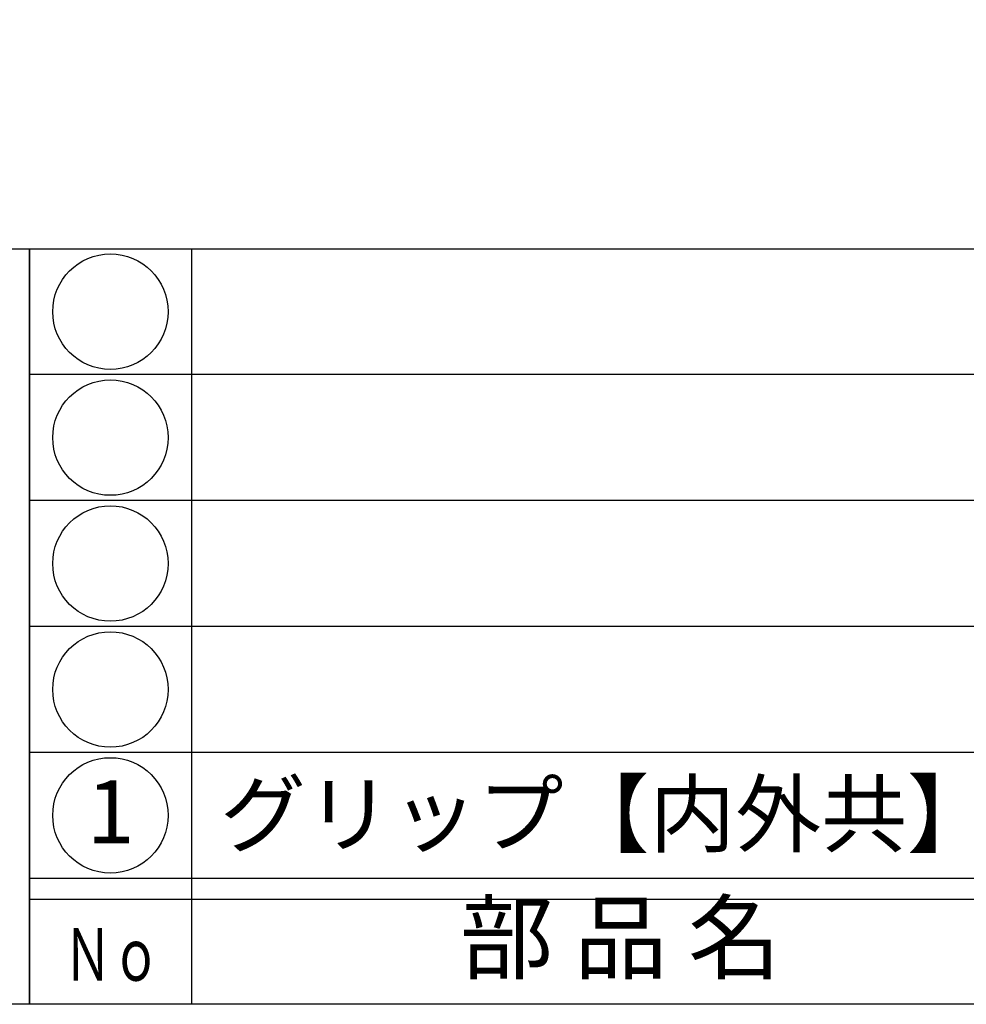
# Model space of a CAD drawing. Units: inches. Extents: x 234 to 1041, y 176 to 736.
# Drawn here: x 263 to 308, y 176 to 223 of the extents above; entities that cross this region are included whole.
import ezdxf
from ezdxf.enums import TextEntityAlignment as Align

# ---------------------------------------------------------------- set-up
doc = ezdxf.new("R2010")
doc.units = ezdxf.units.IN
doc.header["$MEASUREMENT"] = 0
for name, color, linetype in [('図枠', 7, 'Continuous'), ('図枠-文字', 4, 'Continuous'), ('図枠-細線', 251, 'Continuous'), ('図枠-部品名称', 253, 'Continuous'), ('図枠-ﾏｰｸ', 251, 'Continuous')]:
    doc.layers.add(name, color=color, linetype=linetype)
doc.styles.add('STD', font='TXT.shx', dxfattribs={"bigfont": 'bigfont.shx'})

# ---------------------------------------------------------------- blocks, each defined once
blk = doc.blocks.new('A$C337F4ABC')
for p, q in [((7.202, 36.808), (7.202, 0.808)), ((198.986, 6.808), (-0.514, 6.808))]:
    blk.add_line(p, q)
for centre in [(3.344, 33.808), (3.344, 27.808), (3.344, 21.808), (3.344, 15.808), (3.344, 9.808)]:
    blk.add_circle(centre, 2.75)
at = {"layer": '図枠'}
blk.add_lwpolyline([(-0.514, 36.808), (198.986, 36.808), (198.986, 0.808), (-0.514, 0.808)], close=True, dxfattribs=at)
at = {"layer": '図枠-細線'}
for p, q in [((198.986, 30.808), (-0.514, 30.808)), ((198.986, 24.808), (-0.514, 24.808)), ((198.986, 18.808), (-0.514, 18.808)), ((198.986, 12.808), (-0.514, 12.808)), ((198.986, 5.808), (-0.514, 5.808))]:
    blk.add_line(p, q, dxfattribs=at)
at = {"layer": '図枠-文字', "style": 'STD'}
blk.add_text('部 品 名', height=3.25, dxfattribs=at).set_placement((27.658, 3.564), align=Align.MIDDLE)
at = {"layer": '図枠-文字', "color": 4, "style": 'STD', "width": 0.950181}
blk.add_text('Ｎｏ', height=2.5, dxfattribs=at).set_placement((1.119, 1.929), (5.711, 1.929), align=Align.FIT)
blk = doc.blocks.new('A$C38B54F69')
at = {"layer": '図枠'}
blk.add_lwpolyline([(-0.331, 36.592), (28.669, 36.592), (28.669, 0.592), (-0.331, 0.592)], close=True, dxfattribs=at)

msp = doc.modelspace()

# ---------------------------------------------------------------- linework, layer by layer
at = {"layer": '図枠'}
msp.add_lwpolyline([(234.4, 735.787), (1041.4, 735.787), (1041.4, 175.787), (234.4, 175.787)], close=True, dxfattribs=at)

# ---------------------------------------------------------------- block references
msp.add_blockref('A$C337F4ABC', (263.913, 174.979), dxfattribs=at)
at = {"layer": '図枠-ﾏｰｸ'}
msp.add_blockref('A$C38B54F69', (234.731, 175.195), dxfattribs=at)

# ---------------------------------------------------------------- texts
at = {"layer": '図枠-部品名称', "style": 'STD'}
msp.add_text('グリップ【内外共】', height=3, dxfattribs=at).set_placement((272.475, 184.854), align=Align.MIDDLE_LEFT)
msp.add_text('1', height=3, dxfattribs=at).set_placement((267.265, 184.57), align=Align.MIDDLE)

doc.saveas('drawing.dxf')
